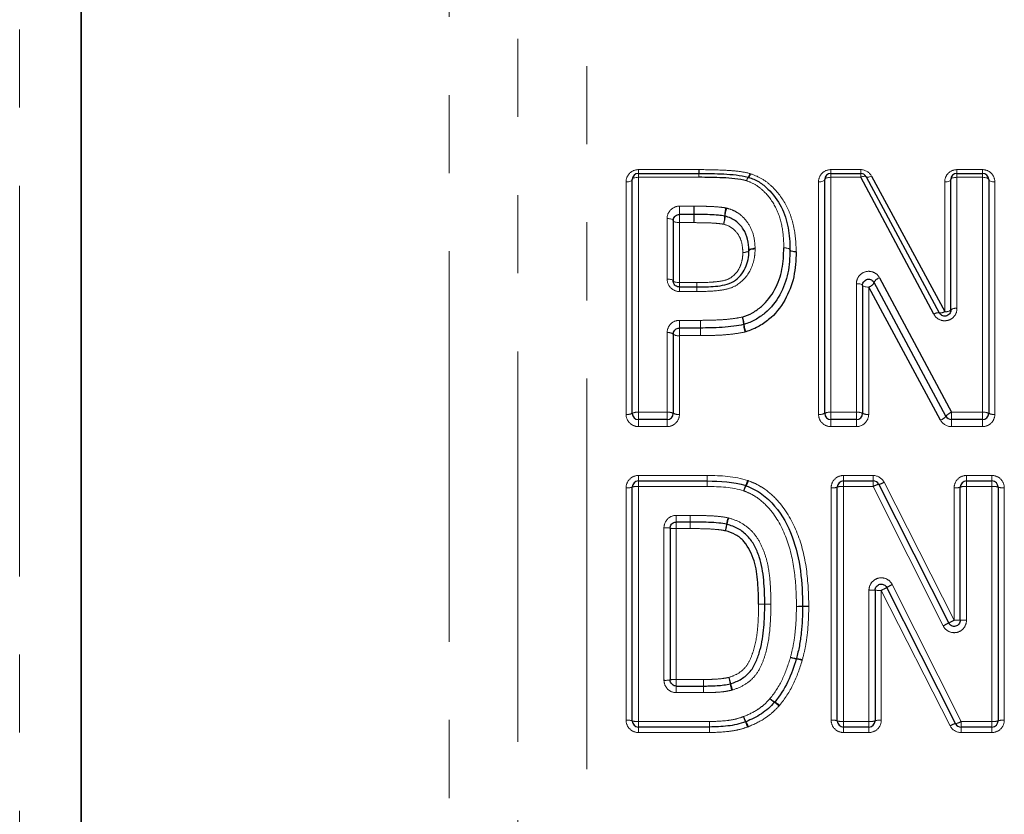
# Model space of a CAD drawing. Units: millimetres. Extents: x 133 to 274, y 91 to 276.
# Drawn here: x 172 to 188, y 217 to 230 of the extents above; entities that cross this region are included whole.
import ezdxf

# ---------------------------------------------------------------- set-up
doc = ezdxf.new("R2010")
doc.units = ezdxf.units.MM
doc.linetypes.add('PHANTOM', pattern=[12.7, 6.35, -1.27, 1.27, -1.27, 1.27, -1.27])

msp = doc.modelspace()

# ---------------------------------------------------------------- linework, layer by layer
at = {"color": 8, "linetype": 'PHANTOM', "lineweight": 18}
for p, q in [((171.93, 239.999), (171.93, 200.999)), ((178.912, 238.934), (178.912, 200.999)), ((180.03, 237.307), (180.03, 201.499)), ((181.149, 236.865), (181.149, 201.999)), ((181.989, 227.561), (182.974, 227.561)), ((181.989, 227.499), (181.989, 227.561)), ((181.989, 227.436), (181.989, 227.499)), ((182.974, 227.499), (182.974, 227.561)), ((182.974, 227.436), (182.974, 227.499)), ((185.118, 227.561), (185.604, 227.561)), ((185.118, 227.499), (185.118, 227.561)), ((185.118, 227.436), (185.118, 227.499)), ((185.604, 227.499), (185.604, 227.561)), ((185.604, 227.436), (185.604, 227.499)), ((187.169, 227.561), (187.584, 227.561)), ((187.169, 227.499), (187.169, 227.561)), ((187.169, 227.436), (187.169, 227.499)), ((187.584, 227.561), (187.584, 227.499)), ((187.584, 227.499), (187.584, 227.436)), ((181.789, 223.582), (181.789, 227.362)), ((181.989, 227.436), (181.989, 223.616)), ((182.974, 227.436), (181.989, 227.436)), ((184.918, 223.582), (184.918, 227.362)), ((185.118, 227.436), (185.118, 223.616)), ((185.604, 227.436), (185.118, 227.436)), ((186.969, 225.254), (186.969, 227.362)), ((187.169, 227.436), (187.169, 225.305)), ((187.584, 227.436), (187.169, 227.436)), ((187.584, 223.616), (187.584, 227.436)), ((187.784, 227.362), (187.784, 223.582)), ((182.656, 226.967), (182.893, 226.967)), ((182.656, 226.832), (182.656, 226.967)), ((182.656, 226.699), (182.656, 226.832)), ((182.893, 226.967), (182.893, 226.832)), ((182.893, 226.832), (182.893, 226.699)), ((182.456, 225.781), (182.456, 226.766)), ((182.656, 226.699), (182.656, 225.725)), ((182.893, 226.699), (182.656, 226.699)), ((182.656, 225.725), (182.938, 225.725)), ((182.656, 225.725), (182.656, 225.653)), ((182.938, 225.725), (182.938, 225.653)), ((182.656, 225.653), (182.656, 225.58)), ((182.938, 225.58), (182.656, 225.58)), ((182.938, 225.653), (182.938, 225.58)), ((185.533, 223.616), (185.533, 225.707)), ((185.733, 225.651), (185.733, 223.582)), ((182.656, 225.111), (182.999, 225.111)), ((182.656, 224.986), (182.656, 225.111)), ((182.999, 224.986), (182.999, 225.111)), ((182.999, 224.986), (182.999, 225.111)), ((182.456, 223.616), (182.456, 224.91)), ((182.656, 224.863), (182.656, 224.986)), ((182.999, 224.863), (182.999, 224.986)), ((182.656, 224.863), (182.656, 223.582)), ((182.999, 224.863), (182.656, 224.863)), ((181.989, 223.616), (182.456, 223.616)), ((181.989, 223.616), (181.989, 223.499)), ((181.989, 223.383), (181.989, 223.499)), ((182.456, 223.499), (182.456, 223.616)), ((182.456, 223.499), (182.456, 223.383)), ((185.118, 223.499), (185.118, 223.616)), ((185.118, 223.616), (185.533, 223.616)), ((185.118, 223.499), (185.118, 223.383)), ((185.533, 223.616), (185.533, 223.499)), ((185.533, 223.383), (185.533, 223.499)), ((187.077, 223.499), (187.077, 223.616)), ((187.077, 223.616), (187.584, 223.616)), ((187.077, 223.383), (187.077, 223.499)), ((187.584, 223.499), (187.584, 223.616)), ((187.584, 223.383), (187.584, 223.499)), ((182.456, 223.383), (181.989, 223.383)), ((185.533, 223.383), (185.118, 223.383)), ((187.584, 223.383), (187.077, 223.383)), ((181.989, 222.499), (181.989, 222.588)), ((181.989, 222.588), (183.108, 222.588)), ((183.108, 222.588), (183.108, 222.499)), ((185.323, 222.499), (185.323, 222.588)), ((185.323, 222.588), (185.806, 222.588)), ((185.806, 222.499), (185.806, 222.588)), ((187.323, 222.499), (187.323, 222.588)), ((187.323, 222.588), (187.738, 222.588)), ((187.738, 222.588), (187.738, 222.499)), ((181.789, 218.609), (181.789, 222.389)), ((181.989, 222.499), (181.989, 222.409)), ((181.989, 222.409), (181.989, 218.589)), ((183.108, 222.409), (181.989, 222.409)), ((183.108, 222.409), (183.108, 222.499)), ((185.123, 218.609), (185.123, 222.389)), ((185.323, 222.409), (185.323, 222.499)), ((185.323, 222.409), (185.323, 218.589)), ((185.806, 222.409), (185.323, 222.409)), ((185.806, 222.409), (185.806, 222.499)), ((186.944, 220.143), (185.806, 222.409)), ((185.985, 222.478), (187.123, 220.237)), ((187.123, 220.237), (187.123, 222.389)), ((187.323, 222.409), (187.323, 222.499)), ((187.323, 222.409), (187.323, 220.234)), ((187.738, 222.409), (187.323, 222.409)), ((187.738, 222.499), (187.738, 222.409)), ((187.738, 218.589), (187.738, 222.409)), ((187.938, 222.389), (187.938, 218.609)), ((182.605, 221.94), (182.831, 221.94)), ((182.605, 221.94), (182.605, 221.832)), ((182.831, 221.94), (182.831, 221.832)), ((182.405, 219.259), (182.405, 221.739)), ((182.605, 221.832), (182.605, 221.726)), ((182.605, 221.726), (182.605, 219.272)), ((182.831, 221.726), (182.605, 221.726)), ((182.831, 221.832), (182.831, 221.726)), ((186.117, 220.814), (187.235, 218.589)), ((185.738, 218.589), (185.738, 220.724)), ((187.056, 218.52), (185.938, 220.721)), ((185.938, 220.721), (185.938, 218.609)), ((182.605, 219.272), (182.605, 219.166)), ((182.605, 219.272), (183.047, 219.272)), ((182.605, 219.166), (182.605, 219.058)), ((183.047, 219.272), (183.047, 219.166)), ((183.047, 219.166), (183.047, 219.058)), ((183.047, 219.058), (182.605, 219.058)), ((181.989, 218.589), (183.143, 218.589)), ((181.989, 218.499), (181.989, 218.589)), ((183.143, 218.499), (183.143, 218.589)), ((185.323, 218.589), (185.738, 218.589)), ((185.323, 218.499), (185.323, 218.589)), ((185.738, 218.589), (185.738, 218.499)), ((187.235, 218.589), (187.738, 218.589)), ((187.235, 218.499), (187.235, 218.589)), ((187.738, 218.499), (187.738, 218.589)), ((181.989, 218.41), (181.989, 218.499)), ((183.143, 218.41), (181.989, 218.41)), ((183.143, 218.41), (183.143, 218.499)), ((185.323, 218.499), (185.323, 218.41)), ((185.738, 218.41), (185.323, 218.41)), ((185.738, 218.41), (185.738, 218.499)), ((187.235, 218.41), (187.235, 218.499)), ((187.738, 218.41), (187.235, 218.41)), ((187.738, 218.41), (187.738, 218.499))]:
    msp.add_line(p, q, dxfattribs=at)
at = {"color": 7, "linetype": 'Continuous', "lineweight": 25}
for p, q in [((172.93, 239.999), (172.93, 200.999)), ((172.93, 220.499), (172.93, 239.999)), ((181.989, 227.499), (182.974, 227.499)), ((185.118, 227.499), (185.604, 227.499)), ((187.169, 227.499), (187.584, 227.499)), ((181.889, 223.599), (181.889, 227.399)), ((185.018, 223.599), (185.018, 227.399)), ((186.793, 225.21), (185.604, 227.436)), ((185.692, 227.446), (186.881, 225.232)), ((185.78, 227.456), (186.969, 225.254)), ((187.069, 225.28), (187.069, 227.399)), ((187.684, 227.399), (187.684, 223.599)), ((182.893, 226.832), (182.656, 226.832)), ((182.556, 226.732), (182.556, 225.753)), ((186.989, 223.552), (185.821, 225.727)), ((185.909, 225.802), (187.077, 223.616)), ((182.656, 225.653), (182.938, 225.653)), ((185.633, 225.679), (185.633, 223.599)), ((186.901, 223.488), (185.733, 225.651)), ((182.999, 224.986), (182.656, 224.986)), ((182.999, 224.986), (182.999, 224.986)), ((182.556, 224.886), (182.556, 223.599)), ((182.456, 223.499), (181.989, 223.499)), ((185.533, 223.499), (185.118, 223.499)), ((187.584, 223.499), (187.077, 223.499)), ((181.889, 218.599), (181.889, 222.399)), ((181.989, 222.499), (183.108, 222.499)), ((185.223, 218.599), (185.223, 222.399)), ((185.323, 222.499), (185.806, 222.499)), ((185.896, 222.444), (187.034, 220.19)), ((187.223, 220.235), (187.223, 222.399)), ((187.323, 222.499), (187.738, 222.499)), ((187.838, 222.399), (187.838, 218.599)), ((182.505, 221.732), (182.505, 219.266)), ((182.831, 221.832), (182.605, 221.832)), ((187.145, 218.554), (186.027, 220.768)), ((185.838, 220.723), (185.838, 218.599)), ((172.93, 200.999), (172.93, 220.499)), ((184.043, 220.497), (184.043, 220.497)), ((182.605, 219.166), (183.047, 219.166)), ((183.143, 218.499), (181.989, 218.499)), ((185.738, 218.499), (185.323, 218.499)), ((187.738, 218.499), (187.235, 218.499))]:
    msp.add_line(p, q, dxfattribs=at)
at = {"color": 8, "linetype": 'PHANTOM', "lineweight": 18, "flags": 128}
for points in [[(181.889, 227.399), (181.888, 227.392), (181.882, 227.385), (181.873, 227.378), (181.86, 227.373), (181.845, 227.368), (181.828, 227.365), (181.809, 227.363), (181.789, 227.362)], [(181.989, 227.436), (181.97, 227.435), (181.951, 227.433), (181.934, 227.43), (181.919, 227.425), (181.906, 227.42), (181.897, 227.413), (181.891, 227.406), (181.889, 227.399)], [(185.018, 227.399), (185.016, 227.392), (185.01, 227.385), (185.001, 227.378), (184.988, 227.373), (184.973, 227.368), (184.956, 227.365), (184.937, 227.363), (184.918, 227.362)], [(185.118, 227.436), (185.098, 227.435), (185.079, 227.433), (185.062, 227.43), (185.047, 227.425), (185.035, 227.42), (185.025, 227.413), (185.02, 227.406), (185.018, 227.399)], [(185.604, 227.436), (185.619, 227.443), (185.634, 227.448), (185.648, 227.452), (185.661, 227.454), (185.672, 227.455), (185.681, 227.453), (185.688, 227.451), (185.692, 227.446)], [(185.692, 227.446), (185.696, 227.442), (185.703, 227.439), (185.711, 227.438), (185.723, 227.438), (185.735, 227.44), (185.749, 227.444), (185.764, 227.449), (185.78, 227.456)], [(187.069, 227.399), (187.067, 227.392), (187.061, 227.385), (187.052, 227.378), (187.04, 227.373), (187.025, 227.368), (187.007, 227.365), (186.988, 227.363), (186.969, 227.362)], [(187.169, 227.436), (187.149, 227.435), (187.131, 227.433), (187.113, 227.43), (187.098, 227.425), (187.086, 227.42), (187.077, 227.413), (187.071, 227.406), (187.069, 227.399)], [(187.684, 227.399), (187.682, 227.406), (187.677, 227.413), (187.667, 227.42), (187.655, 227.425), (187.64, 227.43), (187.623, 227.433), (187.604, 227.435), (187.584, 227.436)], [(187.784, 227.362), (187.765, 227.363), (187.746, 227.365), (187.729, 227.368), (187.714, 227.373), (187.701, 227.378), (187.692, 227.385), (187.686, 227.392), (187.684, 227.399)], [(182.556, 226.732), (182.554, 226.739), (182.549, 226.745), (182.539, 226.751), (182.527, 226.756), (182.512, 226.76), (182.494, 226.763), (182.476, 226.765), (182.456, 226.766)], [(182.656, 226.699), (182.637, 226.7), (182.618, 226.701), (182.601, 226.705), (182.585, 226.709), (182.573, 226.714), (182.564, 226.72), (182.558, 226.726), (182.556, 226.732)], [(183.787, 226.249), (183.785, 226.243), (183.78, 226.237), (183.77, 226.231), (183.758, 226.226), (183.743, 226.222), (183.725, 226.218), (183.706, 226.216), (183.687, 226.215)], [(183.687, 226.215), (183.706, 226.215), (183.725, 226.216), (183.742, 226.218), (183.757, 226.222), (183.77, 226.226), (183.779, 226.231), (183.785, 226.237), (183.787, 226.243)], [(183.887, 226.283), (183.867, 226.282), (183.848, 226.28), (183.831, 226.276), (183.816, 226.272), (183.803, 226.267), (183.794, 226.261), (183.789, 226.255), (183.787, 226.249)], [(183.887, 226.271), (183.867, 226.27), (183.849, 226.269), (183.832, 226.267), (183.816, 226.263), (183.804, 226.259), (183.795, 226.254), (183.789, 226.249), (183.787, 226.243)], [(184.454, 226.256), (184.452, 226.262), (184.446, 226.268), (184.437, 226.273), (184.424, 226.278), (184.409, 226.283), (184.392, 226.286), (184.373, 226.288), (184.354, 226.289)], [(184.354, 226.289), (184.373, 226.289), (184.392, 226.287), (184.409, 226.285), (184.424, 226.281), (184.437, 226.277), (184.446, 226.271), (184.452, 226.266), (184.454, 226.26)], [(184.454, 226.26), (184.456, 226.254), (184.461, 226.248), (184.471, 226.243), (184.483, 226.238), (184.498, 226.235), (184.515, 226.232), (184.534, 226.231), (184.554, 226.231)], [(184.554, 226.223), (184.534, 226.224), (184.515, 226.226), (184.498, 226.229), (184.483, 226.233), (184.47, 226.238), (184.461, 226.244), (184.455, 226.25), (184.454, 226.256)], [(182.556, 225.753), (182.554, 225.758), (182.549, 225.764), (182.539, 225.769), (182.527, 225.773), (182.512, 225.776), (182.494, 225.779), (182.476, 225.78), (182.456, 225.781)], [(182.656, 225.725), (182.637, 225.725), (182.618, 225.727), (182.601, 225.729), (182.585, 225.733), (182.573, 225.737), (182.564, 225.742), (182.558, 225.747), (182.556, 225.753)], [(185.633, 225.679), (185.631, 225.685), (185.625, 225.69), (185.616, 225.695), (185.604, 225.699), (185.589, 225.702), (185.571, 225.705), (185.553, 225.706), (185.533, 225.707)], [(185.733, 225.651), (185.714, 225.652), (185.695, 225.654), (185.678, 225.656), (185.662, 225.66), (185.65, 225.664), (185.641, 225.669), (185.635, 225.674), (185.633, 225.679)], [(182.999, 224.863), (182.999, 224.885), (182.999, 224.907), (182.999, 224.929), (182.999, 224.948), (182.999, 224.964), (182.999, 224.976), (182.999, 224.984), (182.999, 224.986)], [(183.108, 222.499), (183.108, 222.501), (183.108, 222.506), (183.108, 222.514), (183.108, 222.524), (183.108, 222.538), (183.108, 222.553), (183.108, 222.57), (183.108, 222.588)], [(183.108, 222.409), (183.108, 222.427), (183.108, 222.444), (183.108, 222.46), (183.108, 222.473), (183.108, 222.484), (183.108, 222.492), (183.108, 222.497), (183.108, 222.499)], [(184.043, 220.497), (184.041, 220.497), (184.036, 220.497), (184.026, 220.497), (184.014, 220.497), (183.999, 220.497), (183.982, 220.497), (183.963, 220.497), (183.943, 220.498)], [(183.943, 220.497), (183.963, 220.497), (183.982, 220.497), (183.999, 220.497), (184.014, 220.497), (184.026, 220.497), (184.036, 220.497), (184.041, 220.497), (184.043, 220.497)], [(184.143, 220.497), (184.124, 220.497), (184.105, 220.497), (184.088, 220.497), (184.073, 220.497), (184.06, 220.497), (184.051, 220.497), (184.045, 220.497), (184.043, 220.497)], [(184.143, 220.497), (184.124, 220.497), (184.105, 220.497), (184.088, 220.497), (184.073, 220.497), (184.06, 220.497), (184.051, 220.497), (184.045, 220.497), (184.043, 220.497)]]:
    msp.add_lwpolyline(points, dxfattribs=at)
at = {"color": 7, "linetype": 'Continuous', "lineweight": 25}
for centre, start, end in [((181.989, 227.399), 90, 180), ((182.974, 227.399), 89.9318, 90), ((185.118, 227.399), 90, 180), ((185.604, 227.399), 28.2379, 90), ((187.169, 227.399), 90, 180), ((187.584, 227.399), 0, 90), ((183.748, 227.343), 71.3495, 73.9579), ((184.354, 226.258), 358.721, 0.9777), ((183.678, 225.141), 282.7171, 287.0052), ((181.989, 223.599), 180, 270), ((182.456, 223.599), 270, 0), ((185.118, 223.599), 180, 270), ((185.533, 223.599), 270, 0), ((187.077, 223.599), 208.2423, 270), ((187.584, 223.599), 270, 0), ((181.989, 222.399), 90, 180), ((183.703, 222.329), 68.1052, 72.2309), ((185.323, 222.399), 90, 180), ((185.806, 222.399), 26.7904, 90), ((187.323, 222.399), 90, 180), ((187.738, 222.399), 0, 90), ((184.559, 220.461), 359.2152, 0.3943), ((184.461, 219.637), 343.268, 345.5044), ((184.128, 218.969), 317.0529, 320.6279), ((181.989, 218.599), 180, 270), ((183.7, 218.678), 288.3489, 292.9404), ((185.323, 218.599), 180, 270), ((185.738, 218.599), 270, 0), ((187.235, 218.599), 206.7938, 270), ((187.738, 218.599), 270, 0), ((183.143, 218.599), 270, 270.976)]:
    msp.add_arc(centre, 0.1, start, end, dxfattribs=at)
at = {"color": 8, "linetype": 'PHANTOM', "lineweight": 18}
for centre, radius, start, end in [((156.951, 227.58), 26.024, 359.8216, 359.9577), ((210.845, 227.415), 27.871, 179.827, 179.9567), ((183.677, 227.521), 0.128, 320.0816, 349.1802), ((183.7, 227.52), 0.115, 314.2054, 347.1511), ((183.882, 227.353), 0.136, 141.1249, 169.0574), ((183.867, 227.352), 0.122, 135.3458, 167.0385), ((172.826, 226.842), 10.068, 359.186, 359.9458), ((192.746, 226.825), 9.852, 179.178, 179.9596), ((183.925, 226.797), 0.533, 164.6772, 179.0872), ((183.777, 226.794), 0.378, 158.1965, 178.5253), ((182.847, 226.816), 0.545, 344.8188, 358.8394), ((183.015, 226.815), 0.385, 338.3863, 358.1869), ((213.491, 225.764), 30.552, 180.0731, 180.2076), ((185.695, 225.785), 0.139, 285.9329, 335.0146), ((185.947, 225.669), 0.138, 105.813, 155.4028), ((150.119, 225.537), 32.82, 0.0743, 0.2017), ((186.862, 225.12), 0.114, 80.6185, 127.7356), ((186.901, 225.342), 0.111, 259.7335, 307.8325), ((186.992, 225.37), 0.119, 258.6714, 310.1569), ((187.146, 225.188), 0.119, 78.7027, 129.9778), ((183.262, 225.001), 0.448, 5.6918, 21.6037), ((183.108, 225), 0.593, 4.1846, 16.2119), ((182.48, 224.786), 0.126, 52.8202, 100.7732), ((184.31, 225.091), 0.612, 184.4822, 196.0647), ((184.166, 225.094), 0.461, 186.0751, 201.4169), ((182.633, 224.986), 0.126, 232.6494, 280.807), ((181.814, 223.745), 0.164, 261.4932, 297.4315), ((181.965, 223.452), 0.165, 81.5286, 117.2966), ((182.48, 223.452), 0.165, 62.7034, 98.4714), ((182.632, 223.745), 0.164, 242.5685, 278.5068), ((184.942, 223.745), 0.164, 261.4932, 297.4315), ((185.093, 223.452), 0.165, 81.5286, 117.2966), ((185.557, 223.452), 0.165, 62.7034, 98.4714), ((185.709, 223.745), 0.164, 242.5685, 278.5068), ((186.83, 223.681), 0.205, 290.4448, 321.1052), ((187.147, 223.427), 0.201, 110.263, 141.6455), ((187.609, 223.452), 0.165, 62.7034, 98.4714), ((187.76, 223.745), 0.164, 242.5685, 278.5068), ((183.139, 222.687), 0.65, 336.1549, 344.0722), ((181.814, 222.641), 0.254, 264.402, 287.2632), ((181.965, 222.156), 0.255, 84.4293, 107.1739), ((184.407, 222.135), 0.733, 156.7949, 163.8947), ((184.27, 222.134), 0.603, 151.4797, 160.1345), ((183.272, 222.684), 0.537, 330.7219, 340.3444), ((185.148, 222.641), 0.254, 264.402, 287.2632), ((185.298, 222.156), 0.255, 84.4293, 107.1739), ((185.946, 222.183), 0.266, 100.9969, 121.7246), ((185.851, 222.693), 0.253, 280.1593, 301.9604), ((187.148, 222.641), 0.254, 264.402, 287.2632), ((187.298, 222.156), 0.255, 84.4293, 107.1739), ((187.763, 222.156), 0.255, 72.8261, 95.5707), ((187.913, 222.641), 0.254, 252.7368, 275.598), ((238.379, 221.553), 55.549, 179.6007, 179.7118), ((185.132, 221.505), 1.733, 166.8161, 170.3645), ((184.758, 221.502), 1.36, 163.1062, 167.6236), ((182.43, 221.355), 0.385, 78.7444, 93.7088), ((182.58, 222.108), 0.383, 258.6848, 273.728), ((119.386, 222.163), 63.446, 359.60479, 359.70109), ((181.473, 222.138), 1.981, 346.9453, 350.0198), ((181.917, 222.137), 1.552, 343.2681, 347.1904), ((184.902, 222.828), 2.348, 296.1783, 298.6322), ((186.855, 219.297), 1.688, 115.9345, 119.3562), ((185.763, 218.632), 2.092, 87.9454, 90.6846), ((185.913, 222.802), 2.081, 267.9344, 270.6883), ((184.499, 232.725), 12.264, 270.2775, 270.7447), ((184.752, 232.724), 12.265, 269.0984, 269.5655), ((184.821, 207.807), 12.656, 90.2811, 90.7339), ((184.578, 209.079), 11.381, 89.0893, 89.5927), ((186.291, 221.493), 1.499, 295.8215, 299.6778), ((187.999, 218.445), 1.994, 116.0647, 118.9565), ((187.148, 218.472), 1.765, 87.565, 90.8112), ((187.298, 222.009), 1.775, 267.578, 270.8069), ((184.623, 220.163), 0.555, 252.9773, 263.2048), ((184.645, 220.16), 0.56, 250.7692, 260.893), ((184.479, 219.092), 0.522, 70.5924, 81.4463), ((184.5, 219.093), 0.522, 72.82, 83.6954), ((182.131, 218.861), 1.402, 14.2126, 18.5517), ((181.667, 218.86), 1.848, 10.7085, 14.0044), ((182.43, 219.643), 0.385, 266.2912, 281.2556), ((182.58, 218.89), 0.383, 86.272, 101.3152), ((131.387, 218.835), 51.662, 0.3671, 0.4854), ((228.278, 219.445), 45.231, 180.3539, 180.4903), ((185.073, 219.494), 1.617, 190.3404, 194.1423), ((184.685, 219.497), 1.23, 193.738, 198.7288), ((184.382, 219.234), 0.373, 227.1236, 241.7671), ((184.411, 219.231), 0.391, 223.7317, 237.634), ((184.017, 218.597), 0.355, 43.4344, 58.6627), ((184.05, 218.602), 0.341, 46.8312, 62.775), ((184.242, 218.874), 0.581, 200.8298, 209.8274), ((184.384, 218.873), 0.715, 196.6406, 203.9272), ((181.814, 218.357), 0.254, 72.7368, 95.598), ((181.965, 218.843), 0.255, 252.8261, 275.5707), ((195.568, 218.78), 12.426, 180.8792, 181.2935), ((183.155, 218.319), 0.634, 16.4583, 24.5842), ((183.293, 218.322), 0.517, 20.6124, 30.6117), ((185.148, 218.357), 0.254, 72.7368, 95.598), ((185.298, 218.843), 0.255, 252.8261, 275.5707), ((185.763, 218.843), 0.255, 264.4293, 287.1739), ((185.913, 218.357), 0.254, 84.402, 107.2632), ((187.19, 218.305), 0.253, 100.1631, 121.9637), ((187.095, 218.815), 0.266, 281.0007, 301.7278), ((187.763, 218.843), 0.255, 264.4293, 287.1739), ((187.913, 218.357), 0.254, 84.402, 107.2632), ((172.171, 218.244), 10.977, 0.8687, 1.3317)]:
    msp.add_arc(centre, radius, start, end, dxfattribs=at)
for points, knots in [([(181.989, 227.561), (181.935, 227.561), (181.882, 227.538), (181.809, 227.463), (181.789, 227.413), (181.789, 227.362)], [0, 0, 0, 0, 0.5, 0.5, 1, 1, 1, 1]), ([(182.975, 227.561), (183.114, 227.561), (183.253, 227.558), (183.461, 227.548), (183.53, 227.543), (183.669, 227.527), (183.737, 227.516), (183.804, 227.497)], [0, 0, 0, 0, 0.5, 0.5, 0.75, 0.75, 1, 1, 1, 1]), ([(183.812, 227.494), (183.877, 227.473), (183.939, 227.445), (184.055, 227.377), (184.108, 227.336), (184.251, 227.201), (184.331, 227.094), (184.422, 226.923), (184.447, 226.863), (184.488, 226.741), (184.506, 226.679), (184.543, 226.489), (184.551, 226.36), (184.554, 226.231)], [0, 0, 0, 0, 0.125, 0.125, 0.25, 0.25, 0.5, 0.5, 0.625, 0.625, 0.75, 0.75, 1, 1, 1, 1]), ([(185.118, 227.561), (185.063, 227.561), (185.01, 227.538), (184.937, 227.463), (184.918, 227.413), (184.918, 227.362)], [0, 0, 0, 0, 0.5, 0.5, 1, 1, 1, 1]), ([(187.169, 227.561), (187.114, 227.561), (187.061, 227.538), (186.989, 227.463), (186.969, 227.413), (186.969, 227.362)], [0, 0, 0, 0, 0.5, 0.5, 1, 1, 1, 1]), ([(187.784, 227.362), (187.784, 227.413), (187.764, 227.463), (187.692, 227.537), (187.639, 227.561), (187.584, 227.561)], [0, 0, 0, 0, 0.5, 0.5, 1, 1, 1, 1]), ([(184.354, 226.289), (184.352, 226.399), (184.345, 226.509), (184.308, 226.724), (184.276, 226.831), (184.18, 227.029), (184.115, 227.122), (183.997, 227.24), (183.953, 227.277), (183.856, 227.337), (183.803, 227.361), (183.748, 227.379)], [0, 0, 0, 0, 0.25, 0.25, 0.5, 0.5, 0.75, 0.75, 0.875, 0.875, 1, 1, 1, 1]), ([(182.656, 226.967), (182.601, 226.967), (182.549, 226.943), (182.476, 226.868), (182.456, 226.817), (182.456, 226.766)], [0, 0, 0, 0, 0.5, 0.5, 1, 1, 1, 1]), ([(182.895, 226.967), (182.934, 226.966), (182.973, 226.966), (183.011, 226.966), (183.058, 226.966), (183.105, 226.964), (183.152, 226.962), (183.201, 226.96), (183.249, 226.958), (183.298, 226.953), (183.336, 226.95), (183.373, 226.945), (183.411, 226.938)], [0, 0, 0, 0, 0.0001164026, 0.0001164026, 0.0001164026, 0.0002569799, 0.0002569799, 0.0002569799, 0.0004032484, 0.0004032484, 0.0004032484, 0.0005174821, 0.0005174821, 0.0005174821, 0.0005174821]), ([(183.427, 226.934), (183.462, 226.924), (183.498, 226.913), (183.564, 226.884), (183.596, 226.865), (183.685, 226.8), (183.734, 226.747), (183.814, 226.628), (183.842, 226.562), (183.878, 226.425), (183.884, 226.354), (183.887, 226.283)], [0, 0, 0, 0, 0.125, 0.125, 0.25, 0.25, 0.5, 0.5, 0.75, 0.75, 1, 1, 1, 1]), ([(183.373, 226.674), (183.342, 226.679), (183.31, 226.683), (183.279, 226.686), (183.232, 226.691), (183.185, 226.693), (183.139, 226.695), (183.068, 226.698), (182.998, 226.698), (182.928, 226.699), (182.916, 226.699), (182.905, 226.699), (182.893, 226.699)], [0, 0, 0, 0, 0.0000950341, 0.0000950341, 0.0000950341, 0.0002355217, 0.0002355217, 0.0002355217, 0.0004462445, 0.0004462445, 0.0004462445, 0.0004811233, 0.0004811233, 0.0004811233, 0.0004811233]), ([(183.687, 226.215), (183.685, 226.264), (183.682, 226.314), (183.659, 226.411), (183.642, 226.458), (183.588, 226.542), (183.553, 226.58), (183.472, 226.643), (183.423, 226.66), (183.373, 226.674)], [0, 0, 0, 0, 0.25, 0.25, 0.5, 0.5, 0.75, 0.75, 1, 1, 1, 1]), ([(182.938, 225.725), (183.027, 225.725), (183.115, 225.727), (183.248, 225.737), (183.292, 225.742), (183.379, 225.757), (183.423, 225.767), (183.539, 225.827), (183.599, 225.894), (183.654, 226.009), (183.666, 226.048), (183.684, 226.13), (183.686, 226.173), (183.687, 226.215)], [0, 0, 0, 0, 0.25, 0.25, 0.375, 0.375, 0.5, 0.5, 0.75, 0.75, 0.875, 0.875, 1, 1, 1, 1]), ([(183.887, 226.271), (183.885, 226.216), (183.882, 226.16), (183.859, 226.053), (183.842, 226), (183.773, 225.849), (183.7, 225.76), (183.559, 225.665), (183.506, 225.64), (183.395, 225.611), (183.339, 225.602), (183.169, 225.582), (183.053, 225.58), (182.939, 225.58)], [0, 0, 0, 0, 0.125, 0.125, 0.25, 0.25, 0.5, 0.5, 0.625, 0.625, 0.75, 0.75, 1, 1, 1, 1]), ([(185.909, 225.802), (185.889, 225.841), (185.855, 225.873), (185.773, 225.909), (185.725, 225.913), (185.639, 225.89), (185.6, 225.863), (185.547, 225.793), (185.533, 225.751), (185.533, 225.707)], [0, 0, 0, 0, 0.25, 0.25, 0.5, 0.5, 0.75, 0.75, 1, 1, 1, 1]), ([(182.456, 225.781), (182.456, 225.729), (182.477, 225.678), (182.55, 225.603), (182.602, 225.58), (182.656, 225.58)], [0, 0, 0, 0, 0.5, 0.5, 1, 1, 1, 1]), ([(186.793, 225.21), (186.814, 225.171), (186.847, 225.139), (186.929, 225.103), (186.976, 225.099), (187.063, 225.122), (187.102, 225.148), (187.155, 225.219), (187.169, 225.261), (187.169, 225.305)], [0, 0, 0, 0, 0.25, 0.25, 0.5, 0.5, 0.75, 0.75, 1, 1, 1, 1]), ([(182.656, 225.111), (182.602, 225.111), (182.55, 225.088), (182.477, 225.013), (182.456, 224.962), (182.456, 224.91)], [0, 0, 0, 0, 0.5, 0.5, 1, 1, 1, 1]), ([(182.999, 225.111), (183.052, 225.111), (183.104, 225.111), (183.157, 225.113), (183.219, 225.115), (183.282, 225.117), (183.344, 225.121), (183.406, 225.125), (183.467, 225.13), (183.528, 225.139), (183.578, 225.146), (183.628, 225.154), (183.678, 225.165)], [0, 0, 0, 0, 0.0001577248, 0.0001577248, 0.0001577248, 0.0003451802, 0.0003451802, 0.0003451802, 0.0005299778, 0.0005299778, 0.0005299778, 0.0006822531, 0.0006822531, 0.0006822531, 0.0006822531]), ([(183.722, 224.922), (183.668, 224.91), (183.613, 224.901), (183.559, 224.893), (183.493, 224.884), (183.428, 224.878), (183.362, 224.873), (183.299, 224.869), (183.237, 224.867), (183.174, 224.865), (183.116, 224.863), (183.058, 224.863), (182.999, 224.863)], [0, 0, 0, 0, 0.0001658385, 0.0001658385, 0.0001658385, 0.0003639374, 0.0003639374, 0.0003639374, 0.0005514216, 0.0005514216, 0.0005514216, 0.0007265209, 0.0007265209, 0.0007265209, 0.0007265209]), ([(181.789, 223.582), (181.789, 223.53), (181.811, 223.479), (181.885, 223.405), (181.936, 223.383), (181.989, 223.383)], [0, 0, 0, 0, 0.5, 0.5, 1, 1, 1, 1]), ([(182.456, 223.383), (182.509, 223.383), (182.561, 223.405), (182.635, 223.479), (182.656, 223.53), (182.656, 223.582)], [0, 0, 0, 0, 0.5, 0.5, 1, 1, 1, 1]), ([(184.918, 223.582), (184.918, 223.53), (184.939, 223.479), (185.013, 223.405), (185.065, 223.383), (185.118, 223.383)], [0, 0, 0, 0, 0.5, 0.5, 1, 1, 1, 1]), ([(185.533, 223.383), (185.586, 223.383), (185.638, 223.405), (185.712, 223.479), (185.733, 223.53), (185.733, 223.582)], [0, 0, 0, 0, 0.5, 0.5, 1, 1, 1, 1]), ([(187.584, 223.383), (187.637, 223.383), (187.689, 223.405), (187.763, 223.479), (187.784, 223.53), (187.784, 223.582)], [0, 0, 0, 0, 0.5, 0.5, 1, 1, 1, 1]), ([(181.989, 222.588), (181.937, 222.588), (181.885, 222.566), (181.811, 222.493), (181.789, 222.441), (181.789, 222.389)], [0, 0, 0, 0, 0.5, 0.5, 1, 1, 1, 1]), ([(185.323, 222.588), (185.27, 222.588), (185.218, 222.566), (185.144, 222.493), (185.123, 222.441), (185.123, 222.389)], [0, 0, 0, 0, 0.5, 0.5, 1, 1, 1, 1]), ([(187.323, 222.588), (187.27, 222.588), (187.218, 222.566), (187.144, 222.493), (187.123, 222.441), (187.123, 222.389)], [0, 0, 0, 0, 0.5, 0.5, 1, 1, 1, 1]), ([(187.938, 222.389), (187.938, 222.441), (187.916, 222.493), (187.843, 222.566), (187.791, 222.588), (187.738, 222.588)], [0, 0, 0, 0, 0.5, 0.5, 1, 1, 1, 1]), ([(183.778, 222.504), (183.825, 222.485), (183.872, 222.466), (183.961, 222.421), (184.004, 222.394), (184.127, 222.307), (184.202, 222.238), (184.399, 222.012), (184.5, 221.834), (184.646, 221.462), (184.693, 221.264), (184.748, 220.866), (184.757, 220.664), (184.759, 220.463)], [0, 0, 0, 0, 0.0625, 0.0625, 0.125, 0.125, 0.25, 0.25, 0.5, 0.5, 0.75, 0.75, 1, 1, 1, 1]), ([(184.559, 220.461), (184.557, 220.644), (184.55, 220.827), (184.505, 221.19), (184.466, 221.37), (184.343, 221.711), (184.257, 221.876), (184.083, 222.091), (184.018, 222.155), (183.909, 222.236), (183.871, 222.261), (183.789, 222.304), (183.746, 222.321), (183.703, 222.339)], [0, 0, 0, 0, 0.25, 0.25, 0.5, 0.5, 0.75, 0.75, 0.875, 0.875, 0.9375, 0.9375, 1, 1, 1, 1]), ([(182.605, 221.94), (182.552, 221.94), (182.5, 221.918), (182.426, 221.844), (182.405, 221.792), (182.405, 221.739)], [0, 0, 0, 0, 0.5, 0.5, 1, 1, 1, 1]), ([(182.832, 221.94), (182.877, 221.94), (182.923, 221.939), (182.968, 221.939), (183.024, 221.938), (183.079, 221.936), (183.135, 221.934), (183.193, 221.932), (183.251, 221.928), (183.308, 221.922), (183.354, 221.917), (183.4, 221.91), (183.445, 221.9)], [0, 0, 0, 0, 0.0001363077, 0.0001363077, 0.0001363077, 0.0003030995, 0.0003030995, 0.0003030995, 0.0004767125, 0.0004767125, 0.0004767125, 0.0006160721, 0.0006160721, 0.0006160721, 0.0006160721]), ([(183.457, 221.897), (183.526, 221.877), (183.593, 221.855), (183.716, 221.786), (183.774, 221.743), (183.873, 221.643), (183.915, 221.585), (183.986, 221.463), (184.014, 221.398), (184.061, 221.266), (184.081, 221.197), (184.107, 221.059), (184.118, 220.99), (184.139, 220.78), (184.143, 220.639), (184.143, 220.497)], [0, 0, 0, 0, 0.125, 0.125, 0.25, 0.25, 0.375, 0.375, 0.5, 0.5, 0.625, 0.625, 0.75, 0.75, 1, 1, 1, 1]), ([(183.403, 221.69), (183.366, 221.698), (183.329, 221.705), (183.291, 221.708), (183.236, 221.714), (183.18, 221.718), (183.125, 221.72), (183.042, 221.724), (182.958, 221.725), (182.875, 221.725), (182.86, 221.726), (182.845, 221.726), (182.831, 221.726)], [0, 0, 0, 0, 0.0001131573, 0.0001131573, 0.0001131573, 0.0002797727, 0.0002797727, 0.0002797727, 0.000529584, 0.000529584, 0.000529584, 0.0005736049, 0.0005736049, 0.0005736049, 0.0005736049]), ([(186.117, 220.814), (186.096, 220.855), (186.063, 220.887), (185.982, 220.925), (185.935, 220.93), (185.848, 220.909), (185.809, 220.884), (185.753, 220.813), (185.738, 220.769), (185.738, 220.724)], [0, 0, 0, 0, 0.25, 0.25, 0.5, 0.5, 0.75, 0.75, 1, 1, 1, 1]), ([(183.46, 219.307), (183.516, 219.324), (183.571, 219.346), (183.668, 219.408), (183.712, 219.447), (183.78, 219.539), (183.805, 219.592), (183.847, 219.7), (183.864, 219.755), (183.908, 219.923), (183.922, 220.037), (183.94, 220.267), (183.943, 220.382), (183.943, 220.497)], [0, 0, 0, 0, 0.125, 0.125, 0.25, 0.25, 0.375, 0.375, 0.5, 0.5, 0.75, 0.75, 1, 1, 1, 1]), ([(184.143, 220.497), (184.143, 220.36), (184.139, 220.223), (184.113, 219.95), (184.092, 219.814), (184.033, 219.616), (184.01, 219.551), (183.951, 219.427), (183.915, 219.367), (183.824, 219.264), (183.769, 219.22), (183.651, 219.149), (183.586, 219.123), (183.52, 219.102)], [0, 0, 0, 0, 0.25, 0.25, 0.5, 0.5, 0.625, 0.625, 0.75, 0.75, 0.875, 0.875, 1, 1, 1, 1]), ([(184.461, 219.632), (184.478, 219.699), (184.495, 219.767), (184.521, 219.904), (184.53, 219.973), (184.552, 220.182), (184.557, 220.321), (184.559, 220.461)], [0, 0, 0, 0, 0.25, 0.25, 0.5, 0.5, 1, 1, 1, 1]), ([(184.759, 220.458), (184.757, 220.312), (184.752, 220.166), (184.728, 219.949), (184.718, 219.876), (184.691, 219.733), (184.673, 219.662), (184.654, 219.591)], [0, 0, 0, 0, 0.5, 0.5, 0.75, 0.75, 1, 1, 1, 1]), ([(186.944, 220.143), (186.965, 220.103), (186.998, 220.071), (187.079, 220.033), (187.126, 220.028), (187.213, 220.049), (187.252, 220.074), (187.308, 220.145), (187.323, 220.189), (187.323, 220.234)], [0, 0, 0, 0, 0.25, 0.25, 0.5, 0.5, 0.75, 0.75, 1, 1, 1, 1]), ([(184.128, 218.961), (184.208, 219.058), (184.276, 219.164), (184.384, 219.392), (184.425, 219.511), (184.461, 219.632)], [0, 0, 0, 0, 0.5, 0.5, 1, 1, 1, 1]), ([(184.652, 219.584), (184.612, 219.452), (184.567, 219.321), (184.446, 219.073), (184.371, 218.957), (184.283, 218.851)], [0, 0, 0, 0, 0.5, 0.5, 1, 1, 1, 1]), ([(183.047, 219.272), (183.076, 219.273), (183.105, 219.273), (183.134, 219.273), (183.177, 219.274), (183.219, 219.276), (183.261, 219.279), (183.301, 219.281), (183.342, 219.284), (183.381, 219.291), (183.408, 219.295), (183.434, 219.301), (183.46, 219.307)], [0, 0, 0, 0, 0.0000872694, 0.0000872694, 0.0000872694, 0.0002145497, 0.0002145497, 0.0002145497, 0.0003353285, 0.0003353285, 0.0003353285, 0.0004156252, 0.0004156252, 0.0004156252, 0.0004156252]), ([(182.405, 219.259), (182.405, 219.206), (182.426, 219.154), (182.5, 219.08), (182.552, 219.058), (182.605, 219.058)], [0, 0, 0, 0, 0.5, 0.5, 1, 1, 1, 1]), ([(183.506, 219.098), (183.469, 219.09), (183.432, 219.082), (183.395, 219.077), (183.355, 219.071), (183.315, 219.068), (183.275, 219.065), (183.232, 219.062), (183.189, 219.06), (183.146, 219.059), (183.114, 219.059), (183.081, 219.058), (183.049, 219.058)], [0, 0, 0, 0, 0.0001128369, 0.0001128369, 0.0001128369, 0.0002334737, 0.0002334737, 0.0002334737, 0.0003621177, 0.0003621177, 0.0003621177, 0.0004596378, 0.0004596378, 0.0004596378, 0.0004596378]), ([(183.7, 218.668), (183.78, 218.702), (183.86, 218.739), (183.969, 218.812), (184.004, 218.838), (184.069, 218.896), (184.099, 218.928), (184.128, 218.961)], [0, 0, 0, 0, 0.5, 0.5, 0.75, 0.75, 1, 1, 1, 1]), ([(184.275, 218.841), (184.24, 218.805), (184.205, 218.768), (184.129, 218.701), (184.089, 218.671), (183.963, 218.587), (183.871, 218.544), (183.777, 218.504)], [0, 0, 0, 0, 0.25, 0.25, 0.5, 0.5, 1, 1, 1, 1]), ([(183.143, 218.589), (183.238, 218.591), (183.332, 218.593), (183.472, 218.61), (183.518, 218.617), (183.61, 218.638), (183.655, 218.653), (183.7, 218.668)], [0, 0, 0, 0, 0.5, 0.5, 0.75, 0.75, 1, 1, 1, 1]), ([(181.789, 218.609), (181.789, 218.557), (181.811, 218.505), (181.885, 218.432), (181.937, 218.41), (181.989, 218.41)], [0, 0, 0, 0, 0.5, 0.5, 1, 1, 1, 1]), ([(185.123, 218.609), (185.123, 218.557), (185.145, 218.505), (185.218, 218.432), (185.27, 218.41), (185.323, 218.41)], [0, 0, 0, 0, 0.5, 0.5, 1, 1, 1, 1]), ([(185.738, 218.41), (185.791, 218.41), (185.843, 218.432), (185.917, 218.505), (185.938, 218.557), (185.938, 218.609)], [0, 0, 0, 0, 0.5, 0.5, 1, 1, 1, 1]), ([(187.738, 218.41), (187.791, 218.41), (187.843, 218.432), (187.917, 218.505), (187.938, 218.557), (187.938, 218.609)], [0, 0, 0, 0, 0.5, 0.5, 1, 1, 1, 1]), ([(183.762, 218.499), (183.713, 218.482), (183.663, 218.466), (183.562, 218.443), (183.51, 218.435), (183.355, 218.416), (183.251, 218.412), (183.147, 218.41)], [0, 0, 0, 0, 0.25, 0.25, 0.5, 0.5, 1, 1, 1, 1])]:
    msp.add_open_spline(points, degree=3, knots=knots, dxfattribs=at)
for points in [[(182.975, 227.561), (182.975, 227.561), (182.974, 227.561), (182.974, 227.561)], [(183.812, 227.494), (183.809, 227.495), (183.806, 227.496), (183.804, 227.497)], [(185.78, 227.456), (185.747, 227.517), (185.678, 227.561), (185.604, 227.561)], [(182.895, 226.967), (182.894, 226.967), (182.894, 226.967), (182.893, 226.967)], [(183.427, 226.934), (183.421, 226.935), (183.416, 226.937), (183.411, 226.938)], [(183.887, 226.271), (183.887, 226.275), (183.887, 226.279), (183.887, 226.283)], [(184.554, 226.223), (184.554, 226.225), (184.554, 226.228), (184.554, 226.231)], [(182.938, 225.58), (182.938, 225.58), (182.938, 225.58), (182.939, 225.58)], [(183.722, 224.922), (183.727, 224.923), (183.732, 224.924), (183.736, 224.925)], [(182.999, 224.863), (182.999, 224.863), (182.999, 224.863), (182.999, 224.863)], [(186.901, 223.488), (186.935, 223.425), (187.005, 223.383), (187.077, 223.383)], [(183.108, 222.588), (183.329, 222.588), (183.554, 222.576), (183.764, 222.508)], [(183.778, 222.504), (183.773, 222.505), (183.769, 222.507), (183.764, 222.508)], [(185.985, 222.478), (185.951, 222.544), (185.881, 222.588), (185.806, 222.588)], [(183.703, 222.339), (183.512, 222.4), (183.309, 222.409), (183.108, 222.409)], [(183.108, 222.409), (183.108, 222.409), (183.108, 222.409), (183.108, 222.409)], [(182.832, 221.94), (182.832, 221.94), (182.831, 221.94), (182.831, 221.94)], [(183.457, 221.897), (183.453, 221.898), (183.449, 221.899), (183.445, 221.9)], [(183.943, 220.498), (183.943, 220.497), (183.943, 220.497), (183.943, 220.497)], [(184.759, 220.458), (184.759, 220.46), (184.759, 220.461), (184.759, 220.463)], [(184.652, 219.584), (184.653, 219.586), (184.654, 219.589), (184.654, 219.591)], [(183.047, 219.058), (183.047, 219.058), (183.048, 219.058), (183.049, 219.058)], [(183.506, 219.098), (183.51, 219.1), (183.515, 219.101), (183.52, 219.102)], [(184.275, 218.841), (184.277, 218.844), (184.28, 218.848), (184.283, 218.851)], [(187.056, 218.52), (187.09, 218.454), (187.16, 218.41), (187.235, 218.41)], [(183.143, 218.41), (183.145, 218.41), (183.146, 218.41), (183.147, 218.41)], [(183.762, 218.499), (183.768, 218.5), (183.773, 218.502), (183.777, 218.504)]]:
    msp.add_open_spline(points, degree=3, dxfattribs=at)
at = {"color": 7, "linetype": 'Continuous', "lineweight": 25}
for points, knots in [([(182.974, 227.499), (183.109, 227.499), (183.243, 227.497), (183.445, 227.487), (183.512, 227.482), (183.645, 227.467), (183.711, 227.457), (183.776, 227.439)], [0, 0, 0, 0, 0.5, 0.5, 0.75, 0.75, 1, 1, 1, 1]), ([(183.748, 227.379), (183.686, 227.397), (183.622, 227.406), (183.493, 227.42), (183.428, 227.425), (183.234, 227.434), (183.104, 227.436), (182.974, 227.436)], [0, 0, 0, 0, 0.25, 0.25, 0.5, 0.5, 1, 1, 1, 1]), ([(183.78, 227.437), (183.81, 227.427), (183.84, 227.417), (183.896, 227.391), (183.924, 227.376), (184.004, 227.328), (184.052, 227.288), (184.183, 227.162), (184.255, 227.062), (184.365, 226.849), (184.401, 226.733), (184.444, 226.498), (184.452, 226.379), (184.454, 226.26)], [0, 0, 0, 0, 0.0625, 0.0625, 0.125, 0.125, 0.25, 0.25, 0.5, 0.5, 0.75, 0.75, 1, 1, 1, 1]), ([(182.556, 226.732), (182.556, 226.744), (182.558, 226.756), (182.562, 226.767), (182.566, 226.778), (182.573, 226.789), (182.581, 226.798), (182.588, 226.806), (182.597, 226.814), (182.608, 226.82), (182.618, 226.825), (182.629, 226.829), (182.64, 226.831), (182.645, 226.832), (182.651, 226.832), (182.656, 226.832)], [0, 0, 0, 0, 0.00004308, 0.00004308, 0.00004308, 0.0000851796, 0.0000851796, 0.0000851796, 0.0001242268, 0.0001242268, 0.0001242268, 0.0001592349, 0.0001592349, 0.0001592349, 0.0001750211, 0.0001750211, 0.0001750211, 0.0001750211]), ([(183.392, 226.805), (183.358, 226.812), (183.323, 226.816), (183.289, 226.819), (183.242, 226.824), (183.195, 226.826), (183.148, 226.828), (183.102, 226.83), (183.056, 226.831), (183.011, 226.831), (182.972, 226.832), (182.933, 226.832), (182.894, 226.832)], [0, 0, 0, 0, 0.0001044482, 0.0001044482, 0.0001044482, 0.0002455457, 0.0002455457, 0.0002455457, 0.0003823877, 0.0003823877, 0.0003823877, 0.0004990861, 0.0004990861, 0.0004990861, 0.0004990861]), ([(183.787, 226.249), (183.785, 226.31), (183.78, 226.37), (183.751, 226.486), (183.728, 226.542), (183.662, 226.643), (183.62, 226.689), (183.545, 226.745), (183.518, 226.761), (183.461, 226.786), (183.431, 226.795), (183.4, 226.803)], [0, 0, 0, 0, 0.25, 0.25, 0.5, 0.5, 0.75, 0.75, 0.875, 0.875, 1, 1, 1, 1]), ([(182.938, 225.653), (183.04, 225.653), (183.142, 225.655), (183.294, 225.669), (183.345, 225.677), (183.443, 225.699), (183.492, 225.716), (183.621, 225.795), (183.686, 225.873), (183.748, 226.005), (183.763, 226.052), (183.783, 226.146), (183.785, 226.194), (183.787, 226.243)], [0, 0, 0, 0, 0.25, 0.25, 0.375, 0.375, 0.5, 0.5, 0.75, 0.75, 0.875, 0.875, 1, 1, 1, 1]), ([(183.678, 225.165), (183.736, 225.183), (183.792, 225.205), (183.896, 225.265), (183.946, 225.299), (184.081, 225.415), (184.152, 225.512), (184.262, 225.718), (184.302, 225.829), (184.345, 226.057), (184.351, 226.173), (184.354, 226.289)], [0, 0, 0, 0, 0.125, 0.125, 0.25, 0.25, 0.5, 0.5, 0.75, 0.75, 1, 1, 1, 1]), ([(184.454, 226.256), (184.451, 226.131), (184.444, 226.005), (184.394, 225.757), (184.349, 225.637), (184.227, 225.415), (184.146, 225.311), (183.998, 225.188), (183.944, 225.151), (183.831, 225.087), (183.77, 225.064), (183.707, 225.045)], [0, 0, 0, 0, 0.25, 0.25, 0.5, 0.5, 0.75, 0.75, 0.875, 0.875, 1, 1, 1, 1]), ([(184.554, 226.223), (184.55, 226.088), (184.543, 225.953), (184.486, 225.688), (184.436, 225.559), (184.302, 225.321), (184.214, 225.21), (184.052, 225.078), (183.993, 225.038), (183.87, 224.971), (183.804, 224.946), (183.736, 224.925)], [0, 0, 0, 0, 0.25, 0.25, 0.5, 0.5, 0.75, 0.75, 0.875, 0.875, 1, 1, 1, 1]), ([(182.656, 225.653), (182.645, 225.653), (182.634, 225.655), (182.624, 225.658), (182.614, 225.662), (182.604, 225.667), (182.595, 225.673), (182.587, 225.68), (182.579, 225.688), (182.573, 225.697), (182.567, 225.706), (182.562, 225.717), (182.559, 225.727), (182.557, 225.736), (182.556, 225.744), (182.556, 225.753)], [0, 0, 0, 0, 0.0000327442, 0.0000327442, 0.0000327442, 0.0000661647, 0.0000661647, 0.0000661647, 0.0001012083, 0.0001012083, 0.0001012083, 0.0001385871, 0.0001385871, 0.0001385871, 0.0001681873, 0.0001681873, 0.0001681873, 0.0001681873]), ([(185.633, 225.679), (185.633, 225.691), (185.635, 225.702), (185.639, 225.713), (185.643, 225.724), (185.649, 225.735), (185.657, 225.744), (185.664, 225.752), (185.673, 225.76), (185.683, 225.766), (185.693, 225.772), (185.704, 225.776), (185.715, 225.778), (185.726, 225.78), (185.737, 225.78), (185.748, 225.778), (185.759, 225.777), (185.769, 225.773), (185.778, 225.768), (185.788, 225.763), (185.797, 225.757), (185.804, 225.749), (185.811, 225.743), (185.817, 225.735), (185.821, 225.727)], [0, 0, 0, 0, 0.000039994, 0.000039994, 0.000039994, 0.0000793203, 0.0000793203, 0.0000793203, 0.0001166698, 0.0001166698, 0.0001166698, 0.0001513298, 0.0001513298, 0.0001513298, 0.0001841493, 0.0001841493, 0.0001841493, 0.0002167736, 0.0002167736, 0.0002167736, 0.0002507791, 0.0002507791, 0.0002507791, 0.0002820499, 0.0002820499, 0.0002820499, 0.0002820499]), ([(187.069, 225.28), (187.069, 225.268), (187.067, 225.257), (187.063, 225.246), (187.059, 225.235), (187.053, 225.225), (187.046, 225.216), (187.039, 225.207), (187.03, 225.199), (187.019, 225.193), (187.01, 225.188), (186.999, 225.184), (186.988, 225.181), (186.977, 225.179), (186.966, 225.179), (186.955, 225.181), (186.944, 225.182), (186.933, 225.186), (186.924, 225.19), (186.914, 225.195), (186.905, 225.202), (186.898, 225.21), (186.891, 225.216), (186.885, 225.224), (186.881, 225.232)], [0, 0, 0, 0, 0.0000387755, 0.0000387755, 0.0000387755, 0.0000768802, 0.0000768802, 0.0000768802, 0.0001132827, 0.0001132827, 0.0001132827, 0.0001476309, 0.0001476309, 0.0001476309, 0.0001806562, 0.0001806562, 0.0001806562, 0.0002135465, 0.0002135465, 0.0002135465, 0.0002474456, 0.0002474456, 0.0002474456, 0.0002779852, 0.0002779852, 0.0002779852, 0.0002779852]), ([(182.556, 224.886), (182.556, 224.898), (182.558, 224.909), (182.562, 224.92), (182.566, 224.931), (182.572, 224.941), (182.579, 224.95), (182.586, 224.959), (182.595, 224.967), (182.605, 224.972), (182.615, 224.978), (182.626, 224.982), (182.637, 224.984), (182.643, 224.986), (182.65, 224.986), (182.656, 224.986)], [0, 0, 0, 0, 0.0000381265, 0.0000381265, 0.0000381265, 0.0000757801, 0.0000757801, 0.0000757801, 0.0001120703, 0.0001120703, 0.0001120703, 0.0001464693, 0.0001464693, 0.0001464693, 0.0001654562, 0.0001654562, 0.0001654562, 0.0001654562]), ([(183.7, 225.043), (183.648, 225.031), (183.595, 225.023), (183.542, 225.015), (183.479, 225.006), (183.415, 225.001), (183.351, 224.997), (183.287, 224.992), (183.224, 224.99), (183.16, 224.988), (183.107, 224.987), (183.053, 224.986), (182.999, 224.986)], [0, 0, 0, 0, 0.0001605672, 0.0001605672, 0.0001605672, 0.0003524502, 0.0003524502, 0.0003524502, 0.0005436588, 0.0005436588, 0.0005436588, 0.0007044856, 0.0007044856, 0.0007044856, 0.0007044856]), ([(183.741, 222.422), (183.786, 222.403), (183.831, 222.385), (183.917, 222.341), (183.958, 222.315), (184.073, 222.231), (184.142, 222.165), (184.329, 221.944), (184.422, 221.772), (184.556, 221.415), (184.599, 221.227), (184.649, 220.846), (184.657, 220.654), (184.659, 220.462)], [0, 0, 0, 0, 0.0625, 0.0625, 0.125, 0.125, 0.25, 0.25, 0.5, 0.5, 0.75, 0.75, 1, 1, 1, 1]), ([(182.505, 221.732), (182.505, 221.744), (182.507, 221.755), (182.511, 221.766), (182.514, 221.776), (182.52, 221.786), (182.527, 221.795), (182.534, 221.804), (182.542, 221.811), (182.552, 221.817), (182.562, 221.823), (182.572, 221.828), (182.583, 221.83), (182.59, 221.832), (182.598, 221.832), (182.605, 221.832)], [0, 0, 0, 0, 0.0000339439, 0.0000339439, 0.0000339439, 0.0000678603, 0.0000678603, 0.0000678603, 0.0001016827, 0.0001016827, 0.0001016827, 0.0001353491, 0.0001353491, 0.0001353491, 0.0001570086, 0.0001570086, 0.0001570086, 0.0001570086]), ([(183.424, 221.795), (183.383, 221.804), (183.34, 221.81), (183.298, 221.815), (183.242, 221.82), (183.187, 221.824), (183.131, 221.826), (183.076, 221.829), (183.022, 221.831), (182.967, 221.831), (182.922, 221.832), (182.877, 221.832), (182.831, 221.832)], [0, 0, 0, 0, 0.0001277369, 0.0001277369, 0.0001277369, 0.0002953025, 0.0002953025, 0.0002953025, 0.0004588056, 0.0004588056, 0.0004588056, 0.0005942862, 0.0005942862, 0.0005942862, 0.0005942862]), ([(184.043, 220.497), (184.043, 220.627), (184.039, 220.757), (184.015, 221.015), (183.995, 221.143), (183.932, 221.327), (183.908, 221.387), (183.847, 221.501), (183.809, 221.556), (183.72, 221.65), (183.668, 221.691), (183.555, 221.755), (183.493, 221.775), (183.43, 221.793)], [0, 0, 0, 0, 0.25, 0.25, 0.5, 0.5, 0.625, 0.625, 0.75, 0.75, 0.875, 0.875, 1, 1, 1, 1]), ([(183.943, 220.498), (183.943, 220.616), (183.94, 220.734), (183.92, 220.968), (183.905, 221.085), (183.833, 221.312), (183.784, 221.423), (183.667, 221.558), (183.621, 221.596), (183.519, 221.656), (183.461, 221.674), (183.403, 221.69)], [0, 0, 0, 0, 0.25, 0.25, 0.5, 0.5, 0.75, 0.75, 0.875, 0.875, 1, 1, 1, 1]), ([(185.838, 220.723), (185.838, 220.734), (185.84, 220.745), (185.844, 220.756), (185.848, 220.766), (185.853, 220.776), (185.86, 220.785), (185.867, 220.794), (185.876, 220.801), (185.885, 220.807), (185.895, 220.813), (185.905, 220.818), (185.916, 220.82), (185.927, 220.823), (185.939, 220.823), (185.95, 220.822), (185.961, 220.821), (185.972, 220.817), (185.982, 220.813), (185.992, 220.808), (186.001, 220.801), (186.009, 220.793), (186.017, 220.786), (186.023, 220.777), (186.027, 220.768)], [0, 0, 0, 0, 0.0000335922, 0.0000335922, 0.0000335922, 0.0000671862, 0.0000671862, 0.0000671862, 0.0001007795, 0.0001007795, 0.0001007795, 0.0001343648, 0.0001343648, 0.0001343648, 0.0001679393, 0.0001679393, 0.0001679393, 0.0002015104, 0.0002015104, 0.0002015104, 0.0002350888, 0.0002350888, 0.0002350888, 0.0002661566, 0.0002661566, 0.0002661566, 0.0002661566]), ([(183.49, 219.205), (183.551, 219.224), (183.611, 219.248), (183.718, 219.314), (183.768, 219.356), (183.848, 219.453), (183.879, 219.51), (183.929, 219.626), (183.949, 219.686), (184, 219.87), (184.018, 219.994), (184.039, 220.245), (184.043, 220.369), (184.043, 220.497)], [0, 0, 0, 0, 0.125, 0.125, 0.25, 0.25, 0.375, 0.375, 0.5, 0.5, 0.75, 0.75, 1, 1, 1, 1]), ([(184.659, 220.46), (184.657, 220.317), (184.652, 220.174), (184.629, 219.961), (184.619, 219.89), (184.593, 219.75), (184.575, 219.681), (184.557, 219.612)], [0, 0, 0, 0, 0.5, 0.5, 0.75, 0.75, 1, 1, 1, 1]), ([(187.223, 220.235), (187.223, 220.224), (187.221, 220.213), (187.217, 220.202), (187.213, 220.192), (187.208, 220.182), (187.201, 220.173), (187.194, 220.164), (187.185, 220.157), (187.176, 220.151), (187.166, 220.145), (187.156, 220.14), (187.145, 220.138), (187.134, 220.135), (187.122, 220.135), (187.111, 220.136), (187.1, 220.137), (187.089, 220.141), (187.079, 220.146), (187.069, 220.15), (187.06, 220.157), (187.052, 220.165), (187.044, 220.173), (187.038, 220.181), (187.034, 220.19)], [0, 0, 0, 0, 0.0000335974, 0.0000335974, 0.0000335974, 0.0000671965, 0.0000671965, 0.0000671965, 0.0001007939, 0.0001007939, 0.0001007939, 0.0001343808, 0.0001343808, 0.0001343808, 0.0001679546, 0.0001679546, 0.0001679546, 0.0002015245, 0.0002015245, 0.0002015245, 0.0002351034, 0.0002351034, 0.0002351034, 0.0002661808, 0.0002661808, 0.0002661808, 0.0002661808]), ([(184.556, 219.608), (184.518, 219.481), (184.475, 219.356), (184.361, 219.118), (184.289, 219.007), (184.206, 218.905)], [0, 0, 0, 0, 0.5, 0.5, 1, 1, 1, 1]), ([(182.605, 219.166), (182.594, 219.166), (182.582, 219.168), (182.572, 219.171), (182.561, 219.175), (182.551, 219.181), (182.543, 219.188), (182.534, 219.194), (182.526, 219.203), (182.52, 219.213), (182.514, 219.222), (182.51, 219.233), (182.507, 219.244), (182.506, 219.251), (182.505, 219.258), (182.505, 219.266)], [0, 0, 0, 0, 0.0000335147, 0.0000335147, 0.0000335147, 0.0000670826, 0.0000670826, 0.0000670826, 0.0001007775, 0.0001007775, 0.0001007775, 0.0001346238, 0.0001346238, 0.0001346238, 0.0001569761, 0.0001569761, 0.0001569761, 0.0001569761]), ([(183.048, 219.166), (183.08, 219.166), (183.112, 219.166), (183.144, 219.167), (183.185, 219.168), (183.227, 219.169), (183.268, 219.172), (183.306, 219.175), (183.343, 219.178), (183.381, 219.183), (183.415, 219.188), (183.449, 219.195), (183.483, 219.203)], [0, 0, 0, 0, 0.0000963271, 0.0000963271, 0.0000963271, 0.0002204498, 0.0002204498, 0.0002204498, 0.0003339186, 0.0003339186, 0.0003339186, 0.0004378844, 0.0004378844, 0.0004378844, 0.0004378844]), ([(184.201, 218.901), (184.169, 218.866), (184.137, 218.831), (184.067, 218.769), (184.029, 218.741), (183.911, 218.662), (183.825, 218.622), (183.739, 218.586)], [0, 0, 0, 0, 0.25, 0.25, 0.5, 0.5, 1, 1, 1, 1]), ([(183.731, 218.583), (183.684, 218.567), (183.637, 218.552), (183.54, 218.53), (183.491, 218.522), (183.343, 218.504), (183.244, 218.501), (183.145, 218.499)], [0, 0, 0, 0, 0.25, 0.25, 0.5, 0.5, 1, 1, 1, 1])]:
    msp.add_open_spline(points, degree=3, knots=knots, dxfattribs=at)
for points in [[(182.893, 226.832), (182.893, 226.832), (182.894, 226.832), (182.894, 226.832)], [(183.392, 226.805), (183.395, 226.805), (183.397, 226.804), (183.4, 226.803)], [(183.787, 226.249), (183.787, 226.247), (183.787, 226.245), (183.787, 226.243)], [(182.938, 225.653), (182.938, 225.653), (182.938, 225.653), (182.938, 225.653)], [(183.108, 222.499), (183.319, 222.499), (183.533, 222.488), (183.734, 222.424)], [(183.108, 222.499), (183.108, 222.499), (183.108, 222.499), (183.108, 222.499)], [(182.831, 221.832), (182.831, 221.832), (182.831, 221.832), (182.831, 221.832)], [(183.424, 221.795), (183.426, 221.794), (183.428, 221.794), (183.43, 221.793)], [(183.048, 219.166), (183.047, 219.166), (183.047, 219.166), (183.047, 219.166)], [(183.49, 219.205), (183.488, 219.205), (183.485, 219.204), (183.483, 219.203)]]:
    msp.add_open_spline(points, degree=3, dxfattribs=at)

doc.saveas('drawing.dxf')
